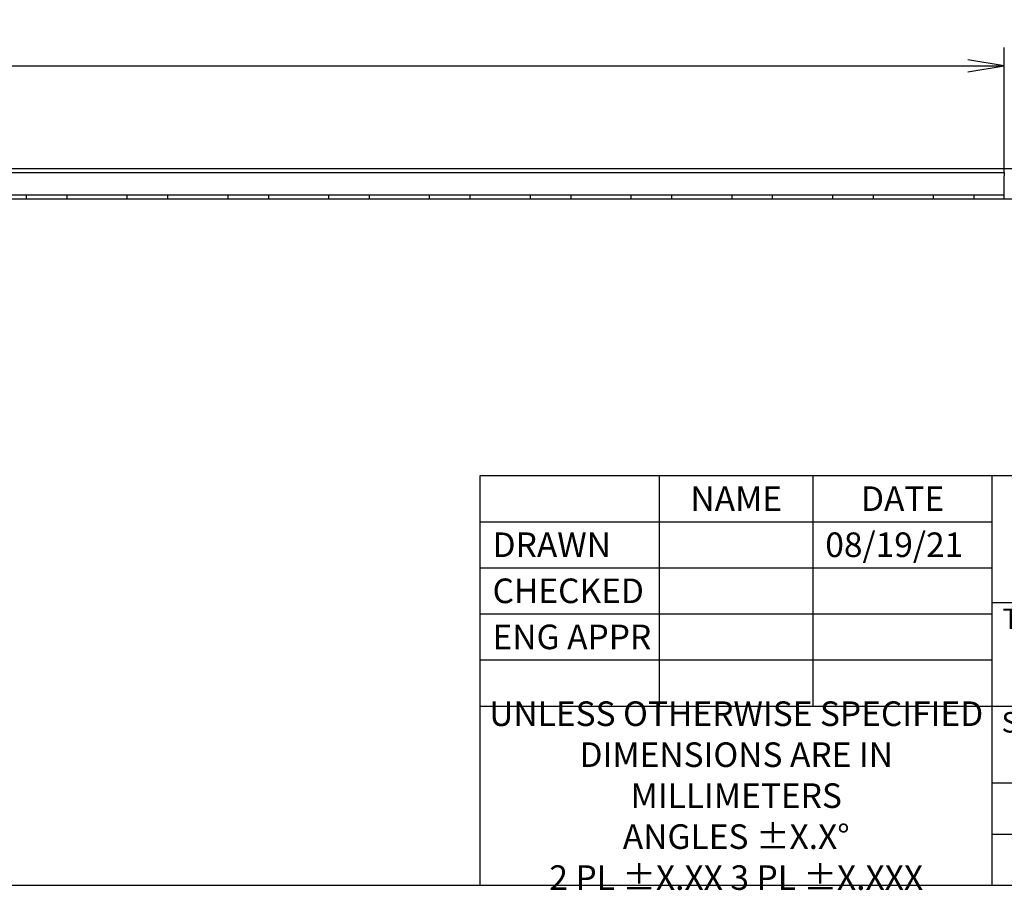
# Model space of a CAD drawing. Units: millimetres. Extents: x 10 to 410, y -5 to 287.
# Drawn here: x 210 to 332, y 9 to 117 of the extents above; entities that cross this region are included whole.
import ezdxf
from ezdxf.entities.mleader import LeaderData, LeaderLine
from ezdxf.enums import TextEntityAlignment as Align
from ezdxf.lldxf.tags import DXFTag
from ezdxf.math import Vec2, Vec3

# ---------------------------------------------------------------- set-up
doc = ezdxf.new("R2010")
doc.units = ezdxf.units.MM
doc.layers.add('Default', color=7, linetype='Continuous')
doc.layers.add('NS_35_／7_5_PERF_', color=7, linetype='Continuous')
doc.styles.add('SEACAD_Solid_Edge_ANSI', font='seans.ttf')
tags = doc.linetypes.add('HIDDEN2', pattern=[4.7625, 3.175, -1.5875]).pattern_tags.tags
tags[6:7] = [DXFTag(74, 4), DXFTag(75, 0), DXFTag(340, '0'), DXFTag(46, 0.0), DXFTag(50, 0.0), DXFTag(44, 0.0), DXFTag(45, 0.0)]
tags[4:5] = [DXFTag(74, 4), DXFTag(75, 0), DXFTag(340, '0'), DXFTag(46, 0.0), DXFTag(50, 0.0), DXFTag(44, 0.0), DXFTag(45, 0.0)]
doc.dimstyles.new('JIS_(mm)', dxfattribs={"dimtxt": 4.5, "dimasz": 4.5, "dimexe": 2.25, "dimexo": 0, "dimgap": 1.125, "dimtad": 1, "dimlfac": 2, "dimdsep": 46, "dimtxsty": 'SEACAD_Solid_Edge_ANSI', "dimblk1": '_SE_OPEN', "dimblk2": '_SE_OPEN', "dimsah": 1, "dimcen": 2.25, "dimadec": 0, "dimazin": 0, "dimtfac": 0.5, "dimtmove": 0, "dimatfit": 3, "dimfxl": 1, "dimarcsym": 0})

# ---------------------------------------------------------------- blocks, each defined once
blk = doc.blocks.new('SE')
at = {"layer": 'NS_35_／7_5_PERF_', "color": 7, "linetype": 'Continuous'}
for p, q in [((32.1, 98.89), (332.1, 98.89)), ((32.1, 98.39), (332.1, 98.39)), ((332.1, 98.39), (332.1, 98.89)), ((332.1, 98.39), (332.1, 97.99)), ((332.1, 95.14), (332.1, 97.99)), ((32.1, 95.14), (332.1, 95.14))]:
    blk.add_line(p, q, dxfattribs=at)
at = {"layer": 'NS_35_／7_5_PERF_', "color": 7, "linetype": 'HIDDEN2'}
for p, q in [((32.1, 95.64), (332.1, 95.64)), ((210.85, 95.14), (210.85, 95.64)), ((215.85, 95.64), (215.85, 95.14)), ((223.35, 95.14), (223.35, 95.64)), ((228.35, 95.64), (228.35, 95.14)), ((235.85, 95.14), (235.85, 95.64)), ((240.85, 95.64), (240.85, 95.14)), ((248.35, 95.14), (248.35, 95.64)), ((253.35, 95.64), (253.35, 95.14)), ((260.85, 95.14), (260.85, 95.64)), ((265.85, 95.64), (265.85, 95.14)), ((273.35, 95.14), (273.35, 95.64)), ((278.35, 95.64), (278.35, 95.14)), ((285.85, 95.14), (285.85, 95.64)), ((290.85, 95.64), (290.85, 95.14)), ((298.35, 95.14), (298.35, 95.64)), ((303.35, 95.64), (303.35, 95.14)), ((310.85, 95.14), (310.85, 95.64)), ((315.85, 95.64), (315.85, 95.14)), ((323.35, 95.14), (323.35, 95.64)), ((328.35, 95.64), (328.35, 95.14))]:
    blk.add_line(p, q, dxfattribs=at)
blk = doc.blocks.new('DMBLK83')
at = {"layer": 'Default', "color": 7, "linetype": 'Continuous'}
for p, q in [((346.48, 114.03), (346.48, 86.14)), ((332.1, 98.89), (348.73, 98.89)), ((332.1, 95.14), (348.73, 95.14))]:
    blk.add_line(p, q, dxfattribs=at)
for points in [[(345.73, 103.39), (346.48, 98.89), (347.23, 103.39)], [(345.73, 90.64), (346.48, 95.14), (347.23, 90.64)]]:
    blk.add_lwpolyline(points, dxfattribs=at)
at = {"layer": 'Default', "color": 7, "linetype": 'Continuous', "style": 'SEACAD_Solid_Edge_ANSI'}
blk.add_text('7.5', height=4.5, rotation=90, dxfattribs=at).set_placement((340.86, 104.5), align=Align.TOP_LEFT)
blk = doc.blocks.new('_SE_OPEN')
at = {"color": 0}
for p, q in [((-1, 0.1665), (0, 0)), ((0, 0), (-1, -0.1665)), ((0, 0), (-1, 0))]:
    blk.add_line(p, q, dxfattribs=at)
blk = doc.blocks.new('DMBLK84')
at = {"layer": 'Default', "color": 7, "linetype": 'Continuous'}
for p, q in [((32.1, 98.89), (32.1, 113.88)), ((332.1, 98.89), (332.1, 113.88)), ((32.1, 111.63), (332.1, 111.63))]:
    blk.add_line(p, q, dxfattribs=at)
for points in [[(36.6, 110.88), (32.1, 111.63), (36.6, 112.38)], [(327.6, 110.88), (332.1, 111.63), (327.6, 112.38)]]:
    blk.add_lwpolyline(points, dxfattribs=at)
at = {"layer": 'Default', "color": 7, "linetype": 'Continuous', "style": 'SEACAD_Solid_Edge_ANSI'}
blk.add_text('600', height=4.5, dxfattribs=at).set_placement((177.16, 117.26), align=Align.TOP_LEFT)
blk = doc.blocks.new('_Dot')
at = {"color": 0, "linetype": 'ByBlock', "lineweight": -2}
blk.add_line((-0.5, 0), (-1, 0), dxfattribs=at)
at = {"color": 0, "linetype": 'ByBlock', "const_width": 0.5}
blk.add_lwpolyline([(-0.25, 0, 1), (0.25, 0, 1)], format="xyb", close=True, dxfattribs=at)

msp = doc.modelspace()

# ---------------------------------------------------------------- linework, layer by layer
at = {"layer": 'Default', "color": 7, "linetype": 'Continuous'}
for p, q in [((267.125, 10), (267.125, 60.8)), ((267.125, 60.8), (410, 60.8)), ((289.35, 32.225), (289.35, 60.8)), ((308.4, 32.225), (308.4, 60.8)), ((330.625, 10), (330.625, 60.8)), ((267.125, 55.085), (330.625, 55.085)), ((267.125, 49.37), (330.625, 49.37)), ((330.625, 45.052), (410, 45.052)), ((267.125, 43.655), (330.625, 43.655)), ((267.125, 37.94), (330.625, 37.94)), ((267.125, 32.225), (410, 32.225)), ((330.625, 22.7), (410, 22.7)), ((330.625, 16.35), (410, 16.35)), ((10, 10), (410, 10))]:
    msp.add_line(p, q, dxfattribs=at)

# ---------------------------------------------------------------- block references
at = {"layer": 'Default'}
msp.add_blockref('SE', (0, 0), dxfattribs=at)

# ---------------------------------------------------------------- texts
for s, insert, char_height, width, attachment_point in [('{\\fSolid Edge ISO|b0||i0||c0|p34;\\C7;\\H3.048;\\W1.;NAME}', (298.875, 57.9425), 3.048, 19.05, 5), ('{\\fSolid Edge ISO|b0||i0||c0|p34;\\C7;\\H3.048;\\W1.;DATE}', (319.5125, 57.9425), 3.048, 22.225, 5), ('{\\fSolid Edge ISO|b0||i0||c0|p34;\\C7;\\H3.048;\\W1.;DRAWN}', (268.649, 52.2275), 3.048, 20.701, 4), ('{\\fSolid Edge ISO|b0||i0||c0|p34;\\C7;\\H3.048;\\W1.;CHECKED}', (268.649, 46.5125), 3.048, 20.701, 4), ('{\\fSolid Edge ISO|b0||i0||c0|p34;\\C7;\\H2.54;\\W1.;TITLE}', (331.895, 44.3015), 2.54, 78.105, 1), ('{\\fSolid Edge ISO|b0||i0||c0|p34;\\C7;\\H3.048;\\W1.;ENG APPR}', (268.649, 40.7975), 3.048, 20.701, 4), ('{\\fSolid Edge ISO|b0||i0||c0|p34;\\C7;\\H3.048;\\W1.;UNLESS OTHERWISE SPECIFIED\\P}{\\fSolid Edge ISO|b0||i0||c0|p34;\\C7;\\H3.048;\\W1.;DIMENSIONS ARE IN MILLIMETERS\\P}{\\fSolid Edge ISO|b0||i0||c0|p34;\\C7;\\H3.048;\\W1.;ANGLES ±X.X°\\P}{\\fSolid Edge ISO|b0||i0||c0|p34;\\C7;\\H3.048;\\W1.;2 PL ±X.XX 3 PL ±X.XXX}', (298.875, 21.1125), 3.048, 63.5, 5), ('{\\fSolid Edge ISO|b0||i0||c0|p34;\\C7;\\H2.54;\\W1.;SIZE}', (335.3875, 31.4745), 2.54, 9.525, 2)]:
    msp.add_mtext(s, dxfattribs=dict(at, insert=insert, char_height=char_height, width=width, attachment_point=attachment_point))

# ---------------------------------------------------------------- dimensions: what is measured, and where the dimension line sits
at = {"layer": 'Default', "color": 7, "linetype": 'Continuous'}
for base, p1, p2, angle, picture, middle in [((32.1007, 111.635), (32.1007, 98.8881), (332.1007, 98.8881), 0, 'DMBLK84', (182.1007, 111.635)), ((346.4803, 98.8881), (332.1007, 98.8881), (332.1007, 95.1381), 270, 'DMBLK83', (346.4803, 102.9269))]:
    dim = msp.add_linear_dim(base=base, p1=p1, p2=p2, angle=angle, text='\\A1;<>', dimstyle='JIS_(mm)', dxfattribs=at)
    dim.commit()
    dim.dimension.update_dxf_attribs({"geometry": picture, "text_midpoint": middle, "dimtype": 161})

# ---------------------------------------------------------------- leaders
ml = msp.add_multileader_mtext('Standard', dxfattribs=at)
ml.set_content('{\\pxsm0.9;\\fSolid Edge ANSI|b0||i0||c0|p34;\\W1.;08/19/21\\P}', color=256)
ml.set_leader_properties()
ml.set_arrow_properties(name='DOT')
ml.build(insert=Vec2(0, 0))
ml.multileader.update_dxf_attribs({"leader_type": 0, "dogleg_length": 0, "arrow_head_size": 3.048})
ctx = ml.context
ctx.base_point, ctx.char_height, ctx.arrow_head_size, ctx.landing_gap_size = Vec3(307.924, 52.2138), 3.048, 3.048, 1.0668
ctx.mtext.insert = Vec3(309.924, 53.7515)

doc.saveas('drawing.dxf')
